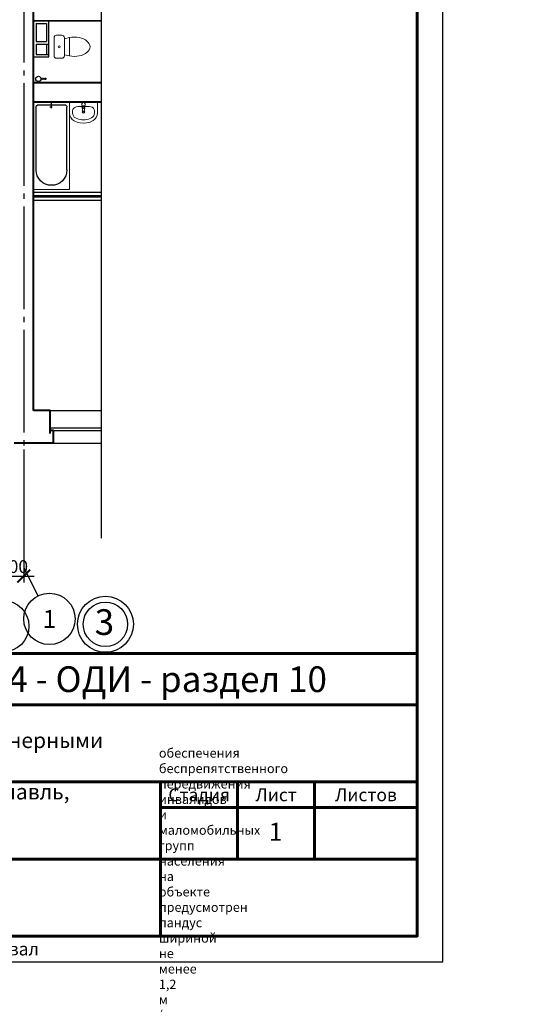
# Model space of a CAD drawing. Units: millimetres. Extents: x -692921 to 1876453, y 721463 to 1096779.
# Drawn here: x -371010 to -361394, y 1062043 to 1081206 of the extents above; entities that cross this region are included whole.
import ezdxf
from ezdxf.enums import TextEntityAlignment as Align

# ---------------------------------------------------------------- set-up
doc = ezdxf.new("R2010")
doc.units = ezdxf.units.MM
doc.linetypes.add('GOST2.303 5', pattern=[24, 20, -1.5, 1, -1.5])
for name, color, linetype, lineweight in [('перегородки', 104, 'Continuous', 30), ('размер', 7, 'Continuous', 20), ('размеры тонкие', 7, 'Continuous', 9), ('стены', 162, 'Continuous', 40), ('Текст', 7, 'Continuous', 20)]:
    doc.layers.add(name, color=color, linetype=linetype, lineweight=lineweight)
doc.layers.add('Прямые линии', color=7, linetype='Continuous')
doc.styles.add('GOST 2.304', font='CS_Gost2304.shx')
doc.styles.get("Standard").update_dxf_attribs({"font": 'gost.shx'})
doc.styles.add('стерх', font='isocpeur.ttf')
doc.dimstyles.new('SPDS', dxfattribs={"dimscale": 100, "dimtxt": 2.5, "dimasz": 2.5, "dimexe": 1.25, "dimexo": 0.625, "dimtad": 1, "dimdec": 0, "dimrnd": 0.001, "dimtxsty": 'GOST 2.304', "dimblk": 'ARCHTICK', "dimblk1": 'ARCHTICK', "dimblk2": 'ARCHTICK', "dimcen": 2.5, "dimdle": 2, "dimadec": 0, "dimazin": 2, "dimtfac": 0.75, "dimtdec": 4, "dimtmove": 1, "dimatfit": 3, "dimfxl": 0, "dimtolj": 1, "dimarcsym": 0})

# ---------------------------------------------------------------- blocks, each defined once
blk = doc.blocks.new('A$C4AFC1EDD')
at = {"layer": 'размер', "ltscale": 100}
for p, q in [((0, 545), (211, 544)), ((0, 1), (0, 545)), ((90, 413), (86, 380)), ((102, 442), (90, 413)), ((120, 465), (102, 442)), ((143, 480), (120, 465)), ((169, 485), (143, 480)), ((169, 485), (210, 485)), ((239, 481), (210, 485)), ((256, 538), (211, 544)), ((266, 470), (239, 481)), ((298, 520), (256, 538)), ((289, 452), (266, 470)), ((307, 429), (289, 452)), ((334, 493), (298, 520)), ((333, 369), (307, 429)), ((361, 457), (334, 493)), ((388, 398), (361, 457)), ((404, 335), (388, 398)), ((40, 305), (33, 305)), ((40, 240), (33, 241)), ((95, 301), (40, 305)), ((94, 244), (40, 240)), ((71, 254), (72, 291)), ((92, 254), (71, 254)), ((72, 291), (92, 291)), ((86, 380), (85, 165)), ((107, 248), (179, 257)), ((180, 287), (108, 297)), ((332, 174), (346, 238)), ((346, 304), (333, 369)), ((346, 238), (346, 304)), ((387, 144), (403, 207)), ((403, 207), (409, 271)), ((409, 271), (404, 335)), ((0, 1), (208, 0)), ((85, 165), (85, 165)), ((85, 165), (88, 132)), ((88, 132), (100, 103)), ((100, 103), (118, 80)), ((118, 80), (141, 65)), ((141, 65), (166, 59)), ((166, 59), (208, 59)), ((208, 59), (237, 63)), ((208, 0), (253, 6)), ((237, 63), (264, 74)), ((253, 6), (296, 23)), ((264, 74), (287, 91)), ((287, 91), (305, 114)), ((296, 23), (332, 50)), ((305, 114), (332, 174)), ((332, 50), (359, 85)), ((359, 85), (387, 144))]:
    blk.add_line(p, q, dxfattribs=at)
blk.add_circle((189, 272), 23.8, dxfattribs=at)
for centre, radius, start, end in [((38, 273), 32.7, 97.5358, 261.595), ((92, 273), 18.5, 269.6983, 89.6983), ((92, 273), 28.7, 274.868, 84.5287), ((178, 272), 15.2, 276.8373, 82.5594)]:
    blk.add_arc(centre, radius, start, end, dxfattribs=at)
blk = doc.blocks.new('ванна')
at = {"ltscale": 100}
blk.add_line((-5147, -11613), (-5147, -13313), dxfattribs=at)
at = {"layer": 'Прямые линии', "ltscale": 100}
for p, q in [((-4547, -11663), (-5047, -11663)), ((-4787, -11613), (-4787, -11728)), ((-5097, -12932), (-5097, -11713)), ((-4767, -11703), (-4807, -11703)), ((-4497, -12932), (-4497, -11713))]:
    blk.add_line(p, q, dxfattribs=at)
for centre, radius, start, end in [((-5047, -11713), 50, 90, 180), ((-4547, -11713), 50, 0, 90), ((-4797, -12932), 300, 180, 0)]:
    blk.add_arc(centre, radius, start, end, dxfattribs=at)
at = {"layer": 'размеры тонкие', "ltscale": 100}
blk.add_lwpolyline([(-5147, -11613), (-5147, -13313), (-4447, -13313), (-4447, -11613)], close=True, dxfattribs=at)
blk = doc.blocks.new('порп')
at = {"layer": 'размер', "color": 5, "ltscale": 100, "rotation": 89.98459078622295}
blk.add_blockref('A$C4AFC1EDD', (-2051669, 1815543), dxfattribs=at)
at = {"layer": 'размеры тонкие', "color": 5, "rotation": 180}
blk.add_blockref('ванна', (-2057361, 1803929), dxfattribs=at)
blk = doc.blocks.new('A$C5E991F3E')
at = {"lineweight": 18}
for p, q in [((0, 550), (0, 650)), ((400, 700), (50, 700)), ((450, 650), (450, 550)), ((48, 400), (70, 500)), ((48, 400), (402, 400)), ((400, 500), (50, 500)), ((402, 400), (380, 500))]:
    blk.add_line(p, q, dxfattribs=at)
blk.add_circle((225, 600), 20, dxfattribs=at)
for centre, start, end in [((50, 650), 90, 180), ((400, 650), 0, 90), ((50, 550), 180, 270), ((400, 550), 270, 0)]:
    blk.add_arc(centre, 50, start, end, dxfattribs=at)
at = {"lineweight": 18, "extrusion": (0, 0, -1)}
blk.add_ellipse((225, 300), major_axis=(0, 300), ratio=0.625, start_param=7.514145, end_param=11.335411, dxfattribs=at)
blk = doc.blocks.new('вентблок-санузел')
at = {"layer": 'Прямые линии', "lineweight": 30, "ltscale": 100}
for p, q in [((-623024, 856119), (-622674, 856119)), ((-623024, 856119), (-623024, 855919)), ((-622674, 856119), (-622674, 855919)), ((-622624, 856119), (-622424, 856119)), ((-622624, 856119), (-622624, 855869)), ((-622424, 856119), (-622424, 855869)), ((-623024, 855919), (-622674, 855919)), ((-622624, 855919), (-622424, 855919))]:
    blk.add_line(p, q, dxfattribs=at)
blk.add_lwpolyline([(-623074, 856169), (-622374, 856169), (-622374, 855869), (-623074, 855869)], close=True, dxfattribs=at)
blk = doc.blocks.new('_ArchTick')
at = {"color": 0, "linetype": 'ByBlock', "const_width": 0.15}
blk.add_lwpolyline([(-0.5, -0.5), (0.5, 0.5)], dxfattribs=at)
blk = doc.blocks.new('*D1137')
at = {"layer": 'Defpoints', "color": 0, "ltscale": 100}
for p in [(-371330, 1072901), (-370930, 1072901), (-370930, 1070375)]:
    blk.add_point(p, dxfattribs=at)
at = {"layer": 'Прямые линии', "color": 0, "lineweight": -2, "ltscale": 100}
for p, q in [((-371330, 1072839), (-371330, 1070250)), ((-370930, 1072839), (-370930, 1070250)), ((-371530, 1070375), (-370730, 1070375))]:
    blk.add_line(p, q, dxfattribs=at)
at = {"layer": 'Прямые линии', "color": 0, "lineweight": -2, "ltscale": 100, "xscale": 250, "yscale": 250, "zscale": 250, "rotation": 180}
blk.add_blockref('_ArchTick', (-371330, 1070375), dxfattribs=at)
at = {"layer": 'Прямые линии', "color": 0, "lineweight": -2, "ltscale": 100, "xscale": 250, "yscale": 250, "zscale": 250}
blk.add_blockref('_ArchTick', (-370930, 1070375), dxfattribs=at)
at = {"layer": 'Прямые линии', "color": 0, "ltscale": 100, "insert": (-371130, 1070562), "char_height": 250, "attachment_point": 5, "style": 'GOST 2.304'}
blk.add_mtext('\\A1;400', dxfattribs=at)

msp = doc.modelspace()

# ---------------------------------------------------------------- linework, layer by layer
at = {"linetype": 'Continuous', "lineweight": 25, "ltscale": 100}
msp.add_line((-370929.6, 1070542.9), (-370653.2, 1069990.1), dxfattribs=at)
at = {"linetype": 'Continuous', "lineweight": 60}
for p, q in [((-381764.1, 1068870.4), (-363264.1, 1068870.4)), ((-375264.1, 1067870.4), (-363264.1, 1067870.4)), ((-381764.1, 1066370.4), (-363264.1, 1066370.4)), ((-368264.1, 1063370.4), (-368264.1, 1066370.4)), ((-368264.1, 1066370.4), (-368264.1, 1063370.4)), ((-366764.1, 1066370.4), (-366764.1, 1064870.4)), ((-365264.1, 1066370.4), (-365264.1, 1064870.4)), ((-368264.1, 1065870.4), (-363264.1, 1065870.4)), ((-375264.1, 1064870.4), (-363264.1, 1064870.4))]:
    msp.add_line(p, q, dxfattribs=at)
at = {"linetype": 'Continuous', "lineweight": 60, "ltscale": 100}
for p, q in [((-363264.1, 1063370.4), (-363264.1, 1068870.4)), ((-381764.1, 1063370.4), (-363264.1, 1063370.4))]:
    msp.add_line(p, q, dxfattribs=at)
at = {"linetype": 'GOST2.303 5', "lineweight": 25, "ltscale": 100}
msp.add_lwpolyline([(-370929.6, 1089569.9), (-370929.6, 1070542.9)], dxfattribs=at)
at = {"linetype": 'Continuous', "lineweight": 25, "ltscale": 100}
for centre in [(-371329.6, 1069402.3), (-370429.6, 1069542.9)]:
    msp.add_circle(centre, 500, dxfattribs=at)
at = {"layer": 'перегородки'}
for p, q in [((-369422.7, 1081181), (-370739.7, 1081181)), ((-370739.6, 1081181), (-369422.7, 1081181)), ((-370739.6, 1077851), (-369422.7, 1077851)), ((-370739.6, 1077781), (-369422.7, 1077781)), ((-370739.6, 1077761), (-369422.7, 1077761)), ((-370739.6, 1077691), (-369422.7, 1077691))]:
    msp.add_line(p, q, dxfattribs=at)
at = {"layer": 'перегородки', "ltscale": 100}
for centre, radius in [((-370646, 1080053.8), 50), ((-370553.5, 1080054.8), 15), ((-370507.7, 1080054.8), 15)]:
    msp.add_circle(centre, radius, dxfattribs=at)
at = {"layer": 'Прямые линии', "ltscale": 100}
for p, q in [((-369422.7, 1081791), (-369422.7, 1071118.2)), ((-370739.6, 1079981), (-370739.6, 1081181)), ((-370739.6, 1078571), (-370739.6, 1079671)), ((-370739.6, 1079601), (-370739.6, 1077851)), ((-370414.6, 1073601), (-369422.7, 1073601)), ((-370414.6, 1073261), (-369422.7, 1073261)), ((-370414.6, 1073211), (-369422.7, 1073211)), ((-370349.6, 1072961), (-369422.7, 1072961))]:
    msp.add_line(p, q, dxfattribs=at)
at = {"layer": 'Прямые линии', "linetype": 'Continuous', "lineweight": 25, "ltscale": 100}
msp.add_lwpolyline([(-404764.1, 1062870.4), (-362764.1, 1062870.4), (-362764.1, 1092570.4), (-404764.1, 1092570.4), (-404764.1, 1062870.4)], dxfattribs=at)
at = {"layer": 'Прямые линии', "linetype": 'Continuous', "lineweight": 60, "ltscale": 100}
msp.add_lwpolyline([(-402764.1, 1063370.4), (-363264.1, 1063370.4), (-363264.1, 1092070.4), (-402764.1, 1092070.4), (-402764.1, 1063370.4)], dxfattribs=at)
at = {"layer": 'Прямые линии', "ltscale": 100}
for radius in [544.4, 431.9]:
    msp.add_circle((-369339.6, 1069438.6), radius, dxfattribs=at)
at = {"layer": 'стены', "ltscale": 100}
for p, q in [((-370739.6, 1073601), (-370739.6, 1085741)), ((-370739.6, 1079981), (-369422.7, 1079981)), ((-369422.7, 1079601), (-370739.6, 1079601)), ((-370414.6, 1073601), (-370739.6, 1073601)), ((-370414.6, 1073151), (-370414.6, 1073601)), ((-370349.6, 1073211), (-370414.6, 1073211)), ((-370349.6, 1072961), (-370349.6, 1073211)), ((-370349.6, 1072961), (-371119.6, 1072961))]:
    msp.add_line(p, q, dxfattribs=at)

# ---------------------------------------------------------------- block references
at = {"layer": 'перегородки', "xscale": -1, "rotation": 90}
msp.add_blockref('вентблок-санузел', (485429.2, 458107.4), dxfattribs=at)
at = {"layer": 'Прямые линии', "xscale": -1, "rotation": 180}
msp.add_blockref('порп', (1682174.6, 2895143.3), dxfattribs=at)
at = {"layer": 'размер', "ltscale": 100, "xscale": -1, "rotation": 90}
msp.add_blockref('A$C5E991F3E', (-369639.6, 1080904.3), dxfattribs=at)

# ---------------------------------------------------------------- texts
at = {"linetype": 'Continuous', "lineweight": 25, "ltscale": 100, "style": 'GOST 2.304'}
msp.add_text('1', height=350, dxfattribs=at).set_placement((-370429.6, 1069542.9), align=Align.MIDDLE_CENTER)
at = {"linetype": 'Continuous', "lineweight": 25, "style": 'GOST 2.304'}
for s, height, p in [('25.08.14 - ОДИ - раздел 10', 500, (-369264.1, 1068369.9)), ('Стадия', 250, (-367514.1, 1066120.4)), ('Лист', 250, (-366014.1, 1066120.4)), ('Листов', 250, (-364264.1, 1066120.4))]:
    msp.add_text(s, height=height, dxfattribs=at).set_placement(p, align=Align.MIDDLE_CENTER)
at = {"layer": 'Прямые линии', "linetype": 'Continuous', "lineweight": 25, "ltscale": 100, "style": 'GOST 2.304'}
msp.add_text('Копировал', height=250, dxfattribs=at).set_placement((-371564.1, 1062995.4), align=Align.CENTER)
at = {"layer": 'Прямые линии', "ltscale": 100, "attachment_point": 1}
for s, insert, char_height, width in [('3', (-369548.2, 1069731.7), 500, 537.327), ('\\pi389.57,l154,t9119.9;Для обеспечения беспрепятственного передвижения инвалидов и маломобильных групп населения на \\P\\pi0;объекте предусмотрен пандус  шириной не менее 1,2 м (по СНиП35-01-2001 п. 3.29) с уровня земли до пола \\Pвходной площадки.  .В жилом доме (в каждой блок-секции) запроектирован  грузопассажирский проездной лифт (Brilliant)  грузоподъемностью 600 кг.  Для беспрепятственного доступа инвалидов-колясочников и \\Pтранспортировки больных с использованием носило на все этажи жилого дома с уровня входной площадки \\Pпредусмотрен грузовой лифт.\\P\\pi389.57;По проекту ширина наружных  дверей в подъезд жилого дома  - 1.2 м  (по СНиП 35-01-2001 п. 3.18 - 1.0 м).\\PВысота порогов не более 25 мм (по СНиП 35-01-2001 п. 3.23). \\PПроектом предусмотрены  комплексная система средства информации и сигнализации об опасности и \\P\\pi0;предусматривает визуальную, звуковую и тактильную информацию. Средства  информации идентичны в \\Pпределах здания и соответствуют требованиям ГОСТ Р 51671 и требованиям НПБ 104.', (-396017.9, 1067323), 180, 13776.649)]:
    msp.add_mtext(s, dxfattribs=dict(at, insert=insert, char_height=char_height, width=width))
at = {"layer": 'Прямые линии', "ltscale": 100, "insert": (-374869.6, 1067830.3), "char_height": 300, "width": 10930.773, "attachment_point": 1, "style": 'GOST 2.304'}
msp.add_mtext('\\pi1194.1;Многоквартирный жилой дом с инженерными \\P\\pi1460.4;коммуникациями по адресу: г. Ярославль, \\P\\pi3392.3;пос. Нефтебазы, д.162', dxfattribs=at)
at = {"layer": 'Текст', "color": 0, "ltscale": 100, "insert": (-366157.6, 1065576.8), "char_height": 350, "width": 863.055, "attachment_point": 1, "style": 'стерх'}
msp.add_mtext('1', dxfattribs=at)

# ---------------------------------------------------------------- dimensions: what is measured, and where the dimension line sits
at = {"layer": 'Прямые линии', "ltscale": 100}
dim = msp.add_linear_dim(base=(-370929.6, 1070374.8), p1=(-371329.6, 1072901), p2=(-370929.6, 1072901), dimstyle='SPDS', override={"dimscale": 100, "dimtxsty": 'GOST 2.304'}, dxfattribs=at)
dim.commit()
dim.dimension.update_dxf_attribs({"geometry": '*D1137', "text_midpoint": (-371129.6, 1070374.8), "dimtype": 160})

doc.saveas('drawing.dxf')
